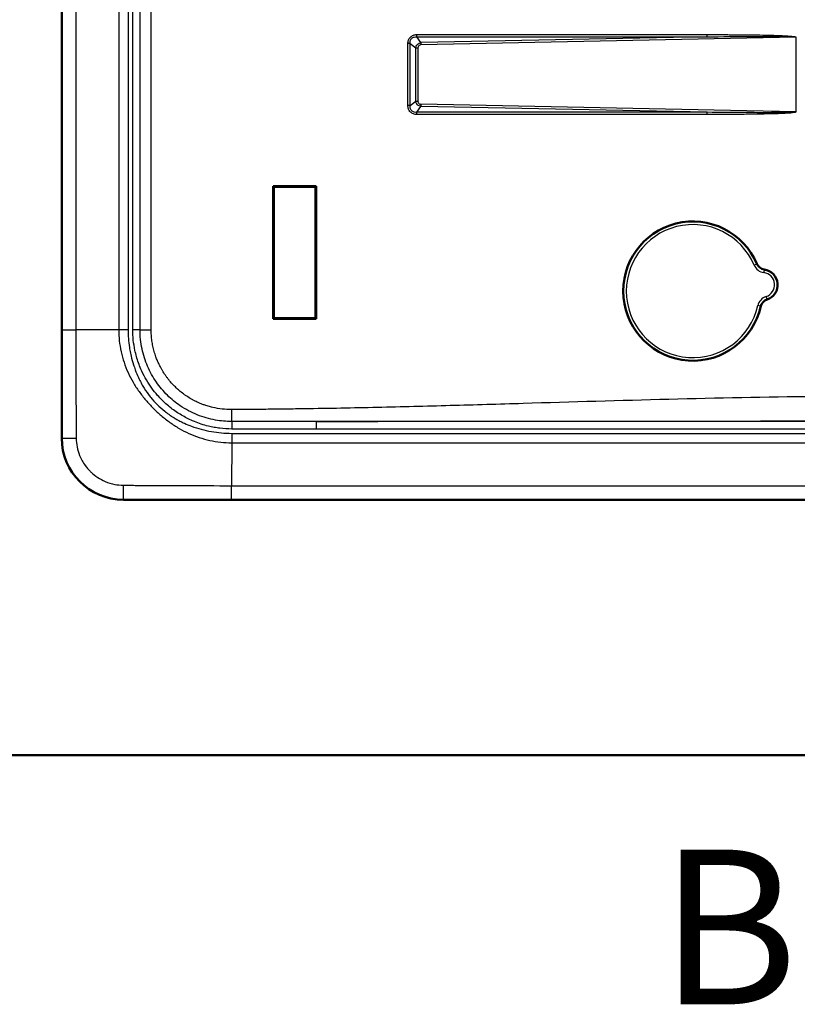
# Paper-space layout 'DF_1' of a CAD drawing. Units: millimetres. Extents: x 0 to 2100, y 0 to 3884.
# Drawn here: x 747 to 998, y 3068 to 3387 of the extents above; entities that cross this region are included whole.
import ezdxf

# ---------------------------------------------------------------- set-up
doc = ezdxf.new("R2010")
doc.units = ezdxf.units.MM
doc.header["$LTSCALE"] = 10
for name, color, linetype, lineweight in [('Section View Lines(ISO)', 7, 'Continuous', 70), ('Visible Edges(ISO)', 7, 'Continuous', 50), ('Visible Tangent Edges(ISO)', 7, 'Continuous', 25)]:
    doc.layers.add(name, color=color, linetype=linetype, lineweight=lineweight)
doc.styles.add('Text__5.0mm', font='arial.ttf', dxfattribs={"width": 0.9})

# ---------------------------------------------------------------- blocks, each defined once
blk = doc.blocks.new('2dTransSection1')
at = {"layer": 'Section View Lines(ISO)', "insert": (95.353, 305.263), "char_height": 5, "attachment_point": 7, "style": 'Text__5.0mm'}
blk.add_mtext('B', dxfattribs=at)

psp = doc.layouts.new('DF_1')

# ---------------------------------------------------------------- linework, layer by layer
at = {"layer": 'Visible Edges(ISO)'}
for p, q in [((760.48, 3251.3), (760.48, 3646.3)), ((828.85, 3332.72), (842.7, 3332.72)), ((829, 3332.55), (828.85, 3332.72)), ((828.85, 3289.87), (828.85, 3332.72)), ((829, 3332.55), (842.49, 3332.55)), ((829, 3290.05), (829, 3332.55)), ((842.7, 3332.72), (842.49, 3332.55)), ((842.49, 3332.55), (842.49, 3290.05)), ((842.7, 3332.72), (842.7, 3289.87)), ((828.85, 3289.87), (829, 3290.05)), ((842.7, 3289.87), (828.85, 3289.87)), ((842.49, 3290.05), (829, 3290.05)), ((842.7, 3289.87), (842.49, 3290.05)), ((1360.41, 3231.37), (780.41, 3231.37)), ((620.41, 3148.8), (1520.41, 3148.8))]:
    psp.add_line(p, q, dxfattribs=at)
for centre, radius, start, end in [((964.41, 3298.8), 22.5, 22.9947, 347.3723), ((987.89, 3308.76), 3, 202.9947, 262.3439), ((986.82, 3300.83), 5, 288.0231, 82.3439), ((989.3, 3293.22), 3, 108.0231, 167.3723), ((780.41, 3251.3), 19.93, 180, 270)]:
    psp.add_arc(centre, radius, start, end, dxfattribs=at)
at = {"layer": 'Visible Tangent Edges(ISO)'}
for p, q in [((760.54, 3611.35), (760.54, 3286.24)), ((765.02, 3611.35), (765.02, 3286.24)), ((778.89, 3611.3), (778.89, 3286.29)), ((781.94, 3611.3), (781.94, 3286.29)), ((783.45, 3286.3), (783.45, 3611.3)), ((785.78, 3286.3), (785.78, 3611.3)), ((789.39, 3286.3), (789.39, 3611.3)), ((876.56, 3379.12), (875.21, 3381)), ((875.21, 3381), (968.99, 3381)), ((875.22, 3381.71), (969, 3381.71)), ((968.99, 3381), (876.56, 3379.12)), ((997.69, 3380.88), (876.57, 3378.41)), ((997.69, 3380.88), (997.69, 3356.71)), ((997.69, 3380.88), (997.71, 3380.88)), ((997.71, 3380.88), (997.71, 3356.71)), ((873.03, 3378.82), (872.33, 3378.82)), ((872.33, 3358.77), (872.33, 3378.82)), ((873.03, 3378.82), (874.88, 3377.4)), ((873.03, 3358.77), (873.03, 3378.82)), ((874.88, 3377.4), (875.6, 3377.4)), ((874.88, 3360.19), (874.88, 3377.4)), ((875.6, 3377.4), (875.6, 3360.19)), ((873.03, 3358.77), (872.33, 3358.77)), ((873.03, 3358.77), (874.88, 3360.19)), ((874.88, 3360.19), (875.6, 3360.19)), ((875.21, 3356.59), (876.56, 3358.47)), ((968.99, 3356.59), (876.56, 3358.47)), ((997.69, 3356.71), (876.57, 3359.18)), ((968.99, 3356.59), (875.21, 3356.59)), ((969, 3355.88), (875.22, 3355.88)), ((997.69, 3356.71), (997.71, 3356.71)), ((984.21, 3307.19), (985.13, 3307.59)), ((987.49, 3305.78), (987.35, 3304.79)), ((988.37, 3296.07), (988.06, 3297.02)), ((986.37, 3293.88), (985.39, 3294.1)), ((778.89, 3286.29), (765.02, 3286.24)), ((781.94, 3286.29), (778.89, 3286.29)), ((785.78, 3286.3), (783.45, 3286.3)), ((785.78, 3286.3), (789.39, 3286.3)), ((815.4, 3256.64), (815.4, 3254.22)), ((1325.41, 3256.66), (842.75, 3256.66)), ((842.75, 3256.66), (842.75, 3254.2)), ((815.41, 3252.82), (1325.42, 3252.82)), ((1325.41, 3254.2), (842.75, 3254.2)), ((760.53, 3251.3), (760.48, 3251.3)), ((815.41, 3249.78), (815.36, 3235.9)), ((815.41, 3249.78), (1325.42, 3249.78)), ((815.36, 3231.42), (815.36, 3235.9)), ((815.36, 3235.9), (1325.47, 3235.9)), ((780.41, 3231.41), (780.41, 3231.37)), ((815.36, 3231.42), (1325.47, 3231.42))]:
    psp.add_line(p, q, dxfattribs=at)
for centre, radius, start, end in [((964.41, 3298.8), 21.5, 22.9947, 347.3723), ((987.89, 3308.76), 4, 202.9947, 262.3439), ((986.82, 3300.83), 4, 288.0231, 82.3439), ((989.3, 3293.22), 4, 108.0231, 167.3723)]:
    psp.add_arc(centre, radius, start, end, dxfattribs=at)
for centre, major_axis, ratio, start_param, end_param in [((875.2, 3381.71), (0, 1), 0.026657, 3.926991, 4.712388), ((968.97, 3381.71), (0, -1), 0.026657, 0.785398, 1.570795), ((876.58, 3378.41), (0.02, -1), 0.006254, 3.926655, 4.712261), ((876.58, 3359.18), (-0.02, -1), 0.006254, 4.712517, 5.498123), ((875.2, 3355.88), (0, 1), 0.026657, 4.712389, 5.497787), ((968.97, 3355.88), (0, 1), 0.026657, 4.712389, 5.497787), ((765.53, 3286.24), (-5, 0), 0.000011, 0.069812, 1.469007), ((815.41, 3260.5), (0.02, -4), 0.026657, 4.712264, 6.018247), ((815.44, 3252.82), (0, -30), 0.001016, 4.712389, 4.814179), ((765.52, 3251.3), (-5, 0), 0.013145, 0.069819, 1.502113), ((780.41, 3236.4), (0, -5), 0.013192, 4.781048, 6.213366)]:
    psp.add_ellipse(centre, major_axis=major_axis, ratio=ratio, start_param=start_param, end_param=end_param, dxfattribs=at)
for points, knots in [([(872.33, 3378.82), (872.33, 3379.2), (872.39, 3379.58), (872.52, 3379.93), (872.66, 3380.3), (872.87, 3380.63), (873.14, 3380.9), (873.41, 3381.17), (873.74, 3381.38), (874.11, 3381.52), (874.46, 3381.65), (874.84, 3381.71), (875.22, 3381.71)], [0, 0, 0, 0, 0.246901, 0.246901, 0.246901, 0.5, 0.5, 0.5, 0.753324, 0.753324, 0.753324, 1, 1, 1, 1]), ([(873.03, 3378.82), (873, 3379.12), (873.03, 3379.43), (873.11, 3379.71), (873.2, 3380), (873.35, 3380.27), (873.56, 3380.47), (873.77, 3380.68), (874.03, 3380.84), (874.32, 3380.92), (874.6, 3381.01), (874.91, 3381.03), (875.21, 3381)], [0, 0, 0, 0, 0.247915, 0.247915, 0.247915, 0.5, 0.5, 0.5, 0.752085, 0.752085, 0.752085, 1, 1, 1, 1]), ([(968.99, 3381), (973.78, 3381.05), (978.56, 3381.09), (985.74, 3381.12), (988.14, 3381.12), (991.73, 3381.1), (992.92, 3381.1), (994.72, 3381.07), (995.32, 3381.05), (996.22, 3381.02), (996.51, 3381.01), (996.96, 3380.99), (997.11, 3380.98), (997.33, 3380.96), (997.41, 3380.95), (997.52, 3380.94), (997.56, 3380.93), (997.63, 3380.91), (997.69, 3380.9), (997.69, 3380.88)], [0, 0, 0, 0, 0.499017, 0.499017, 0.748663, 0.748663, 0.873615, 0.873615, 0.936216, 0.936216, 0.967504, 0.967504, 0.983271, 0.983271, 0.991274, 0.991274, 0.995392, 0.995392, 1, 1, 1, 1]), ([(969, 3381.71), (969.95, 3381.71), (970.86, 3381.71), (971.73, 3381.71), (972.02, 3381.71), (972.28, 3381.71), (972.59, 3381.71), (973.22, 3381.7), (973.83, 3381.7), (974.43, 3381.7), (975.03, 3381.7), (975.57, 3381.7), (976.19, 3381.69), (976.81, 3381.69), (977.42, 3381.69), (978.02, 3381.68), (978.62, 3381.68), (979.17, 3381.67), (979.79, 3381.67), (980.41, 3381.66), (981.01, 3381.66), (981.61, 3381.65), (982.2, 3381.64), (982.73, 3381.64), (983.36, 3381.63), (983.37, 3381.63), (983.38, 3381.63), (983.39, 3381.63), (984.66, 3381.61), (985.74, 3381.6), (986.98, 3381.57), (987.61, 3381.56), (988.17, 3381.55), (988.78, 3381.53), (989.39, 3381.52), (989.92, 3381.5), (990.54, 3381.49), (990.56, 3381.49), (990.57, 3381.49), (990.58, 3381.48), (991.84, 3381.45), (992.88, 3381.41), (994.14, 3381.34), (994.15, 3381.34), (994.16, 3381.34), (994.18, 3381.34), (994.8, 3381.31), (995.32, 3381.28), (995.93, 3381.22), (995.95, 3381.22), (995.96, 3381.22), (995.97, 3381.22), (996.28, 3381.19), (996.53, 3381.17), (996.83, 3381.13), (996.84, 3381.13), (996.85, 3381.13), (996.87, 3381.13), (997.01, 3381.11), (997.13, 3381.09), (997.28, 3381.06), (997.29, 3381.06), (997.3, 3381.06), (997.31, 3381.05), (997.38, 3381.04), (997.44, 3381.03), (997.5, 3381.01), (997.51, 3381), (997.52, 3381), (997.52, 3381), (997.56, 3380.99), (997.59, 3380.98), (997.61, 3380.97), (997.65, 3380.95), (997.7, 3380.93), (997.71, 3380.89), (997.71, 3380.89), (997.71, 3380.89), (997.71, 3380.88)], [0, 0, 0, 0, 0.09375, 0.09375, 0.09375, 0.125, 0.125, 0.125, 0.1875, 0.1875, 0.1875, 0.25, 0.25, 0.25, 0.3125, 0.3125, 0.3125, 0.375, 0.375, 0.375, 0.4375, 0.4375, 0.4375, 0.499074, 0.499074, 0.499074, 0.5, 0.5, 0.5, 0.625, 0.625, 0.625, 0.6875, 0.6875, 0.6875, 0.748741, 0.748741, 0.748741, 0.75, 0.75, 0.75, 0.873696, 0.873696, 0.873696, 0.875, 0.875, 0.875, 0.936285, 0.936285, 0.936285, 0.9375, 0.9375, 0.9375, 0.967559, 0.967559, 0.967559, 0.96875, 0.96875, 0.96875, 0.983344, 0.983344, 0.983344, 0.984375, 0.984375, 0.984375, 0.991375, 0.991375, 0.991375, 0.992188, 0.992188, 0.992188, 0.995426, 0.995426, 0.995426, 0.999609, 0.999609, 0.999609, 1, 1, 1, 1]), ([(874.88, 3377.4), (874.91, 3377.6), (874.97, 3377.81), (875.06, 3378.02), (875.15, 3378.21), (875.28, 3378.39), (875.43, 3378.55), (875.58, 3378.7), (875.76, 3378.83), (875.95, 3378.93), (876.15, 3379.03), (876.36, 3379.09), (876.56, 3379.12)], [0, 0, 0, 0, 0.2570856, 0.2570856, 0.2570856, 0.5, 0.5, 0.5, 0.74289, 0.74289, 0.74289, 1, 1, 1, 1]), ([(876.57, 3378.41), (876.44, 3378.41), (876.31, 3378.38), (876.19, 3378.33), (876.07, 3378.28), (875.96, 3378.21), (875.87, 3378.12), (875.78, 3378.02), (875.71, 3377.91), (875.67, 3377.79), (875.62, 3377.67), (875.6, 3377.54), (875.6, 3377.4)], [0, 0, 0, 0, 0.249616, 0.249616, 0.249616, 0.497974, 0.497974, 0.497974, 0.747312, 0.747312, 0.747312, 1, 1, 1, 1]), ([(875.22, 3355.88), (874.84, 3355.88), (874.46, 3355.94), (874.11, 3356.07), (873.74, 3356.21), (873.41, 3356.42), (873.14, 3356.69), (872.87, 3356.96), (872.66, 3357.3), (872.52, 3357.66), (872.39, 3358.01), (872.33, 3358.39), (872.33, 3358.77)], [0, 0, 0, 0, 0.2469, 0.2469, 0.2469, 0.5, 0.5, 0.5, 0.753324, 0.753324, 0.753324, 1, 1, 1, 1]), ([(875.21, 3356.59), (874.91, 3356.56), (874.6, 3356.58), (874.32, 3356.67), (874.03, 3356.76), (873.77, 3356.91), (873.56, 3357.12), (873.35, 3357.33), (873.2, 3357.59), (873.11, 3357.88), (873.03, 3358.16), (873, 3358.47), (873.03, 3358.77)], [0, 0, 0, 0, 0.2479148, 0.2479148, 0.2479148, 0.5, 0.5, 0.5, 0.7520852, 0.7520852, 0.7520852, 1, 1, 1, 1]), ([(876.56, 3358.47), (876.36, 3358.5), (876.15, 3358.57), (875.95, 3358.67), (875.76, 3358.76), (875.58, 3358.89), (875.43, 3359.05), (875.28, 3359.2), (875.15, 3359.39), (875.06, 3359.58), (874.97, 3359.78), (874.91, 3359.99), (874.88, 3360.19)], [0, 0, 0, 0, 0.25711, 0.25711, 0.25711, 0.5, 0.5, 0.5, 0.742914, 0.742914, 0.742914, 1, 1, 1, 1]), ([(875.6, 3360.19), (875.6, 3360.06), (875.62, 3359.92), (875.67, 3359.8), (875.71, 3359.68), (875.78, 3359.57), (875.87, 3359.47), (875.96, 3359.38), (876.07, 3359.31), (876.19, 3359.26), (876.2, 3359.26), (876.2, 3359.25), (876.21, 3359.25), (876.33, 3359.21), (876.45, 3359.18), (876.57, 3359.18)], [0, 0, 0, 0, 0.2499626, 0.2499626, 0.2499626, 0.4979872, 0.4979872, 0.4979872, 0.7472504, 0.7472504, 0.7472504, 0.7613053, 0.7613053, 0.7613053, 1, 1, 1, 1]), ([(997.69, 3356.71), (997.69, 3356.7), (997.65, 3356.68), (997.55, 3356.66), (997.34, 3356.63), (996.86, 3356.59), (995.8, 3356.55), (994.27, 3356.52), (992.16, 3356.49), (988.22, 3356.47), (980.4, 3356.48), (973.46, 3356.54), (968.99, 3356.59)], [0, 0, 0, 0, 0.002582, 0.005472, 0.011648, 0.025248, 0.055566, 0.123504, 0.18456, 0.27609, 0.534299, 1, 1, 1, 1]), ([(997.71, 3356.71), (997.71, 3356.69), (997.69, 3356.67), (997.67, 3356.65), (997.64, 3356.64), (997.62, 3356.62), (997.59, 3356.62), (997.57, 3356.61), (997.55, 3356.6), (997.53, 3356.59), (997.5, 3356.58), (997.46, 3356.57), (997.42, 3356.56), (997.29, 3356.53), (997.17, 3356.51), (997.04, 3356.49), (996.74, 3356.45), (996.46, 3356.42), (996.17, 3356.39), (996.1, 3356.38), (996.04, 3356.38), (995.97, 3356.37), (995.41, 3356.32), (994.79, 3356.28), (994.22, 3356.25), (994.21, 3356.25), (994.19, 3356.25), (994.18, 3356.25), (993.63, 3356.22), (993.05, 3356.19), (992.47, 3356.17), (991.83, 3356.15), (991.19, 3356.12), (990.58, 3356.11), (990.34, 3356.1), (990.09, 3356.09), (989.83, 3356.09), (987.74, 3356.03), (985.47, 3355.99), (983.39, 3355.96), (983.07, 3355.96), (982.74, 3355.95), (982.4, 3355.95), (981.43, 3355.94), (980.45, 3355.93), (979.51, 3355.92), (978.66, 3355.91), (977.78, 3355.91), (976.89, 3355.9), (975.98, 3355.9), (975.18, 3355.89), (974.28, 3355.89), (973.72, 3355.89), (973.12, 3355.89), (972.59, 3355.89), (971.46, 3355.88), (970.26, 3355.88), (969, 3355.88)], [0, 0, 0, 0, 0.002486, 0.002486, 0.002486, 0.005348, 0.005348, 0.005348, 0.007812, 0.007812, 0.007812, 0.011667, 0.011667, 0.011667, 0.025233, 0.025233, 0.025233, 0.05547, 0.05547, 0.05547, 0.0625, 0.0625, 0.0625, 0.123463, 0.123463, 0.123463, 0.125, 0.125, 0.125, 0.184382, 0.184382, 0.184382, 0.25, 0.25, 0.25, 0.276952, 0.276952, 0.276952, 0.5, 0.5, 0.5, 0.534603, 0.534603, 0.534603, 0.635106, 0.635106, 0.635106, 0.725898, 0.725898, 0.725898, 0.817618, 0.817618, 0.817618, 0.875, 0.875, 0.875, 1, 1, 1, 1]), ([(760.54, 3286.24), (760.54, 3280.41), (760.54, 3274.59), (760.54, 3265.85), (760.54, 3262.93), (760.53, 3258.56), (760.53, 3257.1), (760.53, 3254.92), (760.53, 3254.19), (760.53, 3252.74), (760.53, 3252.02), (760.53, 3251.3)], [0, 0, 0, 0, 0.5002016, 0.5002016, 0.7504226, 0.7504226, 0.8755534, 0.8755534, 0.9379467, 0.9379467, 1, 1, 1, 1]), ([(765.02, 3286.24), (765.02, 3281.21), (765.04, 3276.03), (765.06, 3270.42), (765.06, 3269.86), (765.07, 3269.31), (765.07, 3268.74), (765.08, 3266.45), (765.09, 3264.06), (765.1, 3261.53), (765.1, 3261.03), (765.11, 3260.52), (765.11, 3260), (765.12, 3258.59), (765.12, 3257.12), (765.13, 3255.63), (765.13, 3254.91), (765.13, 3254.18), (765.15, 3253.43), (765.16, 3252.7), (765.17, 3251.97), (765.18, 3251.23)], [0, 0, 0, 0, 0.5, 0.5, 0.5, 0.549205, 0.549205, 0.549205, 0.75, 0.75, 0.75, 0.789694, 0.789694, 0.789694, 0.897294, 0.897294, 0.897294, 0.949055, 0.949055, 0.949055, 1, 1, 1, 1]), ([(778.89, 3286.29), (778.9, 3283.91), (779.15, 3281.53), (780.18, 3276.89), (780.94, 3274.62), (782.4, 3271.38), (782.95, 3270.33), (783.84, 3268.8), (784.15, 3268.29), (784.8, 3267.3), (785.13, 3266.82), (786.17, 3265.36), (786.9, 3264.43), (788.42, 3262.63), (789.21, 3261.76), (790.88, 3260.09), (791.74, 3259.3), (793.55, 3257.78), (794.48, 3257.06), (795.94, 3256.01), (796.42, 3255.68), (797.41, 3255.03), (797.91, 3254.72), (799.45, 3253.83), (800.5, 3253.29), (803.74, 3251.82), (806.01, 3251.06), (810.65, 3250.04), (813.03, 3249.78), (815.41, 3249.78)], [0, 0, 0, 0, 0.1245428, 0.1245428, 0.2492905, 0.2492905, 0.3118608, 0.3118608, 0.3432276, 0.3432276, 0.3745196, 0.3745196, 0.4371394, 0.4371394, 0.5000036, 0.5000036, 0.5628672, 0.5628672, 0.6254828, 0.6254828, 0.656803, 0.656803, 0.6881453, 0.6881453, 0.750705, 0.750705, 0.8754682, 0.8754682, 1, 1, 1, 1]), ([(781.94, 3286.29), (781.94, 3284.38), (782.08, 3282.54), (782.37, 3280.62), (782.41, 3280.32), (782.46, 3280.02), (782.51, 3279.72), (782.63, 3279.06), (782.76, 3278.42), (782.91, 3277.78), (783.13, 3276.84), (783.37, 3275.96), (783.67, 3275.01), (783.85, 3274.45), (784.04, 3273.89), (784.24, 3273.33), (784.56, 3272.5), (784.9, 3271.68), (785.27, 3270.88), (785.36, 3270.67), (785.45, 3270.48), (785.55, 3270.28), (785.66, 3270.05), (785.78, 3269.82), (785.91, 3269.56), (786.05, 3269.3), (786.18, 3269.05), (786.31, 3268.8), (786.58, 3268.3), (786.86, 3267.83), (787.15, 3267.37), (787.72, 3266.45), (788.33, 3265.57), (789.06, 3264.65), (789.13, 3264.57), (789.2, 3264.48), (789.27, 3264.39), (789.91, 3263.62), (790.58, 3262.87), (791.29, 3262.17), (792.07, 3261.38), (792.9, 3260.64), (793.77, 3259.95), (793.84, 3259.89), (793.91, 3259.84), (793.98, 3259.78), (794.42, 3259.44), (794.92, 3259.07), (795.41, 3258.73), (795.76, 3258.49), (796.12, 3258.25), (796.48, 3258.03), (796.61, 3257.95), (796.74, 3257.87), (796.87, 3257.79), (797.21, 3257.59), (797.56, 3257.39), (797.92, 3257.19), (798.4, 3256.93), (798.9, 3256.68), (799.4, 3256.43), (799.64, 3256.32), (799.88, 3256.2), (800.12, 3256.09), (800.87, 3255.75), (801.65, 3255.42), (802.45, 3255.13), (804.47, 3254.38), (806.62, 3253.79), (808.83, 3253.4), (810.98, 3253.02), (813.19, 3252.83), (815.41, 3252.82)], [0, 0, 0, 0, 0.125, 0.125, 0.125, 0.1446892, 0.1446892, 0.1446892, 0.1875, 0.1875, 0.1875, 0.25, 0.25, 0.25, 0.2874101, 0.2874101, 0.2874101, 0.34375, 0.34375, 0.34375, 0.3581315, 0.3581315, 0.3581315, 0.375, 0.375, 0.375, 0.3918319, 0.3918319, 0.3918319, 0.4259945, 0.4259945, 0.4259945, 0.493638, 0.493638, 0.493638, 0.5, 0.5, 0.5, 0.556778, 0.556778, 0.556778, 0.6199732, 0.6199732, 0.6199732, 0.625, 0.625, 0.625, 0.65625, 0.65625, 0.65625, 0.679322, 0.679322, 0.679322, 0.6875, 0.6875, 0.6875, 0.7086854, 0.7086854, 0.7086854, 0.7367384, 0.7367384, 0.7367384, 0.75, 0.75, 0.75, 0.7918271, 0.7918271, 0.7918271, 0.8975641, 0.8975641, 0.8975641, 1, 1, 1, 1]), ([(815.4, 3254.22), (814.13, 3254.23), (812.83, 3254.31), (811.58, 3254.46), (810.97, 3254.54), (810.36, 3254.63), (809.76, 3254.74), (809.11, 3254.86), (808.47, 3255), (807.86, 3255.15), (806.33, 3255.52), (804.84, 3256), (803.39, 3256.6), (803.17, 3256.69), (802.95, 3256.78), (802.73, 3256.88), (802.1, 3257.15), (801.46, 3257.45), (800.9, 3257.74), (799.71, 3258.35), (798.56, 3259.03), (797.46, 3259.78), (796.9, 3260.16), (796.34, 3260.57), (795.8, 3260.99), (795.2, 3261.46), (794.67, 3261.9), (794.14, 3262.38), (793.75, 3262.73), (793.37, 3263.09), (793, 3263.45), (792.46, 3263.98), (791.94, 3264.53), (791.44, 3265.1), (791.27, 3265.29), (791.11, 3265.48), (790.97, 3265.65), (790.32, 3266.42), (789.72, 3267.21), (789.15, 3268.03), (787.93, 3269.8), (786.89, 3271.69), (786.07, 3273.59), (785.78, 3274.26), (785.52, 3274.95), (785.28, 3275.62), (784.81, 3276.94), (784.44, 3278.28), (784.15, 3279.64), (783.68, 3281.83), (783.45, 3284.06), (783.45, 3286.3)], [0, 0, 0, 0, 0.0625, 0.0625, 0.0625, 0.092591, 0.092591, 0.092591, 0.125, 0.125, 0.125, 0.206252, 0.206252, 0.206252, 0.21875, 0.21875, 0.21875, 0.253933, 0.253933, 0.253933, 0.328194, 0.328194, 0.328194, 0.366077, 0.366077, 0.366077, 0.408907, 0.408907, 0.408907, 0.440224, 0.440224, 0.440224, 0.485305, 0.485305, 0.485305, 0.5, 0.5, 0.5, 0.563217, 0.563217, 0.563217, 0.700817, 0.700817, 0.700817, 0.75, 0.75, 0.75, 0.84554, 0.84554, 0.84554, 1, 1, 1, 1]), ([(815.4, 3256.64), (813.66, 3256.64), (809.86, 3256.98), (804.18, 3258.61), (798.93, 3261.41), (794.49, 3265.05), (790.86, 3269.35), (788.04, 3274.43), (786.2, 3280.18), (785.78, 3284.22), (785.78, 3286.3)], [0, 0, 0, 0, 0.112849, 0.244986, 0.379107, 0.494326, 0.61335, 0.739994, 0.866619, 1, 1, 1, 1]), ([(815.31, 3260.5), (813.28, 3260.49), (811, 3260.75), (808.3, 3261.42), (807.21, 3261.75), (806.02, 3262.17), (804.84, 3262.65), (803.77, 3263.15), (802.8, 3263.66), (801.77, 3264.25), (800.77, 3264.88), (799.57, 3265.74), (798.53, 3266.57), (797.43, 3267.56), (796.38, 3268.61), (795.5, 3269.6), (794.76, 3270.53), (794.05, 3271.48), (793.4, 3272.46), (792.64, 3273.74), (792.01, 3274.93), (791.4, 3276.28), (790.86, 3277.67), (790.44, 3278.95), (790.06, 3280.39), (789.81, 3281.55), (789.65, 3282.58), (789.56, 3283.32), (789.48, 3284.06), (789.43, 3284.81), (789.4, 3285.55), (789.39, 3286), (789.39, 3286.3)], [0, 0, 0, 0, 0.149444, 0.168136, 0.20552, 0.233558, 0.261597, 0.298981, 0.320809, 0.342636, 0.38629, 0.408118, 0.451773, 0.484515, 0.517257, 0.560913, 0.582742, 0.604571, 0.648229, 0.670214, 0.714184, 0.747162, 0.78014, 0.824111, 0.846097, 0.890068, 0.912054, 0.923048, 0.945034, 0.96702, 0.978014, 1, 1, 1, 1]), ([(1003.75, 3264.7), (988.05, 3264.54), (956.65, 3263.88), (917.42, 3262.68), (886.03, 3261.76), (866.41, 3261.25), (850.72, 3260.92), (840.91, 3260.75), (833.06, 3260.65), (827.17, 3260.58), (822.27, 3260.54), (818.83, 3260.52), (817.11, 3260.51), (816.26, 3260.5), (815.83, 3260.5), (815.55, 3260.5), (815.4, 3260.5), (815.31, 3260.5)], [0, 0, 0, 0, 0.2498379, 0.4997844, 0.6247591, 0.7497096, 0.8121725, 0.8746269, 0.9058514, 0.9370745, 0.9682966, 0.9839074, 0.9917127, 0.9956154, 0.9975668, 0.9985424, 1, 1, 1, 1]), ([(842.75, 3256.66), (845.45, 3256.67), (852.06, 3256.68), (866.54, 3256.71), (886.17, 3256.73), (917.58, 3256.74), (956.84, 3256.75), (988.26, 3256.81), (1003.96, 3256.87)], [0, 0, 0, 0, 0.050101, 0.123157, 0.269296, 0.415463, 0.707795, 1, 1, 1, 1]), ([(842.75, 3254.2), (842.65, 3254.2), (842.65, 3254.2), (842.59, 3254.2), (842.56, 3254.2), (842.53, 3254.2), (842.49, 3254.2), (842.23, 3254.2), (841.97, 3254.2), (841.71, 3254.2), (841.37, 3254.2), (841.03, 3254.2), (840.69, 3254.2), (840, 3254.2), (839.33, 3254.2), (838.67, 3254.2), (829.35, 3254.2), (821.6, 3254.21), (815.4, 3254.22)], [0, 0, 0, 0, 0.0047407, 0.0047407, 0.0047407, 0.0078125, 0.0078125, 0.0078125, 0.03125, 0.03125, 0.03125, 0.0625, 0.0625, 0.0625, 0.125, 0.125, 0.125, 0.9999999, 0.9999999, 0.9999999, 0.9999999]), ([(760.53, 3251.3), (760.53, 3250.05), (760.65, 3248.81), (761.11, 3246.37), (761.45, 3245.17), (762.52, 3242.47), (763.32, 3241.01), (765.01, 3238.65), (765.83, 3237.72), (768.49, 3235.19), (770.56, 3233.85), (774.12, 3232.38), (775.49, 3231.98), (778.05, 3231.52), (779.23, 3231.41), (780.41, 3231.41)], [0, 0, 0, 0, 0.119359, 0.119359, 0.238706, 0.238706, 0.397736, 0.397736, 0.517072, 0.517072, 0.750027, 0.750027, 0.886352, 0.886352, 1, 1, 1, 1]), ([(765.18, 3251.23), (765.19, 3250.27), (765.29, 3249.33), (765.47, 3248.42), (765.66, 3247.48), (765.93, 3246.57), (766.28, 3245.7), (766.75, 3244.52), (767.37, 3243.41), (768.1, 3242.4), (768.58, 3241.74), (769.1, 3241.12), (769.68, 3240.55), (769.77, 3240.45), (769.87, 3240.36), (769.96, 3240.27), (771.29, 3239.01), (772.84, 3237.99), (774.57, 3237.26), (775.55, 3236.85), (776.59, 3236.53), (777.67, 3236.33), (778.53, 3236.16), (779.43, 3236.07), (780.35, 3236.06)], [0, 0, 0, 0, 0.114788, 0.114788, 0.114788, 0.23285, 0.23285, 0.23285, 0.39424, 0.39424, 0.39424, 0.5, 0.5, 0.5, 0.517384, 0.517384, 0.517384, 0.756512, 0.756512, 0.756512, 0.891657, 0.891657, 0.891657, 1, 1, 1, 1]), ([(780.35, 3236.06), (780.71, 3236.05), (781.08, 3236.05), (781.45, 3236.04), (781.82, 3236.04), (782.19, 3236.03), (782.55, 3236.03), (782.73, 3236.02), (782.9, 3236.02), (783.08, 3236.02), (783.27, 3236.02), (783.46, 3236.02), (783.65, 3236.02), (784.02, 3236.01), (784.38, 3236.01), (784.74, 3236.01), (785.05, 3236.01), (785.36, 3236.01), (785.67, 3236.01), (786.84, 3236), (787.99, 3236), (789.12, 3235.99), (789.61, 3235.99), (790.1, 3235.99), (790.59, 3235.98), (793.13, 3235.97), (795.54, 3235.96), (797.86, 3235.95), (798.43, 3235.95), (799, 3235.95), (799.56, 3235.94), (805.22, 3235.92), (810.33, 3235.9), (815.36, 3235.9)], [0, 0, 0, 0, 0.025092, 0.025092, 0.025092, 0.05029, 0.05029, 0.05029, 0.0625, 0.0625, 0.0625, 0.076208, 0.076208, 0.076208, 0.102518, 0.102518, 0.102518, 0.125, 0.125, 0.125, 0.21177, 0.21177, 0.21177, 0.25, 0.25, 0.25, 0.450493, 0.450493, 0.450493, 0.5, 0.5, 0.5, 1, 1, 1, 1]), ([(780.41, 3231.41), (780.78, 3231.41), (781.14, 3231.41), (781.86, 3231.41), (782.22, 3231.41), (782.94, 3231.41), (783.31, 3231.41), (784.03, 3231.42), (784.4, 3231.42), (786.22, 3231.42), (787.68, 3231.42), (792.05, 3231.42), (794.96, 3231.42), (803.71, 3231.42), (809.53, 3231.42), (815.36, 3231.42)], [0, 0, 0, 0, 0.0310631, 0.0310631, 0.0619907, 0.0619907, 0.0931711, 0.0931711, 0.1244534, 0.1244534, 0.2495776, 0.2495776, 0.4997937, 0.4997937, 0.9999984, 0.9999984, 0.9999984, 0.9999984])]:
    psp.add_open_spline(points, degree=3, knots=knots, dxfattribs=at)
psp.add_open_spline([(842.75, 3256.66), (833.64, 3256.65), (824.52, 3256.64), (815.4, 3256.64)], degree=3, dxfattribs=at)

# ---------------------------------------------------------------- block references
at = {"layer": 'Section View Lines(ISO)', "xscale": 10, "yscale": 10, "zscale": 10}
psp.add_blockref('2dTransSection1', (0, 0), dxfattribs=at)

doc.saveas('drawing.dxf')
